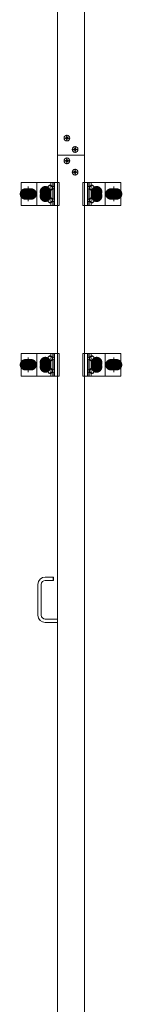
# Model space of a CAD drawing. Units: millimetres. Extents: x -9997 to 10003, y -6924 to 6926.
# Drawn here: x -936 to -756, y -1 to 1729 of the extents above; entities that cross this region are included whole.
import ezdxf

# ---------------------------------------------------------------- set-up
doc = ezdxf.new("R2010")
doc.units = ezdxf.units.MM
doc.header["$LTSCALE"] = 50
doc.linetypes.add('JWW_CENTER1', pattern=[6.773333, 4.233333, -0.846667, 0.846667, -0.846667])
doc.linetypes.add('JWW_PHANTOM1', pattern=[6.773333, 3.386667, -0.846667, 0.423333, -0.846667, 0.423333, -0.846667])
for name, color, linetype in [('center', 7, 'Continuous'), ('LEVERPARTS', 7, 'Continuous'), ('MODUMBASE', 7, 'Continuous'), ('MODUMT2', 7, 'Continuous'), ('SCREW', 7, 'Continuous')]:
    doc.layers.add(name, color=color, linetype=linetype)

msp = doc.modelspace()

# ---------------------------------------------------------------- linework, layer by layer
at = {"layer": 'center', "color": 3, "linetype": 'JWW_CENTER1', "lineweight": 5}
for p, q in [((-853.3, 1514.9), (-853.3, 1526.3)), ((-858.9, 1520.6), (-847.6, 1520.6)), ((-839, 1494.9), (-839, 1506.3)), ((-844.6, 1500.6), (-833.3, 1500.6))]:
    msp.add_line(p, q, dxfattribs=at)
at = {"layer": 'center', "color": 2, "linetype": 'JWW_CENTER1', "lineweight": 5}
for p, q in [((-847.6, 1480.6), (-858.9, 1480.6)), ((-853.3, 1486.3), (-853.3, 1474.9)), ((-833.3, 1460.6), (-844.6, 1460.6)), ((-839, 1466.3), (-839, 1454.9))]:
    msp.add_line(p, q, dxfattribs=at)
at = {"layer": 'center', "color": 1, "linetype": 'JWW_CENTER1', "lineweight": 5}
for p, q in [((-932.6, 1422.3), (-909.6, 1422.3)), ((-921.1, 1435.2), (-921.1, 1409.5)), ((-881.6, 1422.3), (-900.6, 1422.3)), ((-891.1, 1412.8), (-891.1, 1431.8)), ((-891.1, 1431.2), (-891.1, 1413.4)), ((-891.1, 1413.5), (-891.1, 1431.2)), ((-791.6, 1422.3), (-810.6, 1422.3)), ((-801.1, 1412.8), (-801.1, 1431.8)), ((-801.1, 1431.2), (-801.1, 1413.4)), ((-801.1, 1413.5), (-801.1, 1431.2)), ((-759.6, 1422.3), (-782.6, 1422.3)), ((-771.1, 1435.2), (-771.1, 1409.5)), ((-921.1, 1135.2), (-921.1, 1109.5)), ((-891.1, 1112.8), (-891.1, 1131.8)), ((-891.1, 1131.2), (-891.1, 1113.4)), ((-891.1, 1113.5), (-891.1, 1131.2)), ((-801.1, 1112.8), (-801.1, 1131.8)), ((-801.1, 1131.2), (-801.1, 1113.4)), ((-801.1, 1113.5), (-801.1, 1131.2)), ((-771.1, 1135.2), (-771.1, 1109.5)), ((-932.6, 1122.3), (-909.6, 1122.3)), ((-881.6, 1122.3), (-900.6, 1122.3)), ((-791.6, 1122.3), (-810.6, 1122.3)), ((-759.6, 1122.3), (-782.6, 1122.3))]:
    msp.add_line(p, q, dxfattribs=at)
at = {"layer": 'LEVERPARTS', "color": 1, "linetype": 'Continuous', "lineweight": 5}
for p, q in [((-877.2, 749.3), (-891.2, 749.3)), ((-877.2, 743.3), (-877.2, 749.3)), ((-877.2, 749.3), (-876.7, 748.8)), ((-876.7, 743.8), (-876.7, 748.8)), ((-904.2, 682.3), (-904.2, 736.3)), ((-898.2, 682.3), (-898.2, 736.3)), ((-877.2, 743.3), (-891.2, 743.3)), ((-877.2, 743.3), (-876.7, 743.8)), ((-869.7, 675.3), (-891.2, 675.3)), ((-869.7, 669.3), (-891.2, 669.3))]:
    msp.add_line(p, q, dxfattribs=at)
for centre, radius, start, end in [((-891.2, 736.3), 13, 90, 180), ((-891.2, 736.3), 7, 90, 180), ((-891.2, 682.3), 13, 180, 270), ((-891.2, 682.3), 7, 180, 270)]:
    msp.add_arc(centre, radius, start, end, dxfattribs=at)
at = {"layer": 'MODUMBASE', "color": 1, "linetype": 'Continuous', "lineweight": 5}
for p, q in [((-933.6, 1402.3), (-933.6, 1442.3)), ((-869.6, 1442.3), (-933.6, 1442.3)), ((-906.1, 1442.3), (-906.1, 1422.3)), ((-906.1, 1442.3), (-866.7, 1442.3)), ((-881.3, 1442.3), (-881.3, 1437.8)), ((-877.9, 1442.3), (-877.9, 1435.8)), ((-877.2, 1442.3), (-877.2, 1435.8)), ((-875.2, 1442.3), (-875.2, 1422.3)), ((-866.7, 1402.3), (-866.7, 1442.3)), ((-825.5, 1442.3), (-825.5, 1422.3)), ((-786.1, 1442.3), (-825.5, 1442.3)), ((-817, 1442.3), (-817, 1422.3)), ((-815, 1442.3), (-815, 1435.8)), ((-814.4, 1442.3), (-814.4, 1435.8)), ((-810.9, 1442.3), (-810.9, 1437.8)), ((-786.1, 1442.3), (-758.6, 1442.3)), ((-786.1, 1442.3), (-786.1, 1422.3)), ((-758.6, 1402.3), (-758.6, 1442.3)), ((-906.1, 1402.3), (-906.1, 1422.3)), ((-881.3, 1428.9), (-881.3, 1422.3)), ((-881.3, 1415.8), (-881.3, 1422.3)), ((-877.9, 1430.8), (-877.9, 1422.3)), ((-877.9, 1413.8), (-877.9, 1422.3)), ((-877.2, 1430.9), (-877.2, 1422.3)), ((-877.2, 1413.8), (-877.2, 1422.3)), ((-875.2, 1402.3), (-875.2, 1422.3)), ((-825.5, 1402.3), (-825.5, 1422.3)), ((-817, 1402.3), (-817, 1422.3)), ((-815, 1430.9), (-815, 1422.3)), ((-815, 1413.8), (-815, 1422.3)), ((-814.4, 1430.8), (-814.4, 1422.3)), ((-814.4, 1413.8), (-814.4, 1422.3)), ((-810.9, 1428.9), (-810.9, 1422.3)), ((-810.9, 1415.8), (-810.9, 1422.3)), ((-786.1, 1402.3), (-786.1, 1422.3)), ((-869.6, 1402.3), (-933.6, 1402.3)), ((-906.1, 1402.3), (-866.7, 1402.3)), ((-881.3, 1402.3), (-881.3, 1406.9)), ((-877.9, 1402.3), (-877.9, 1408.8)), ((-877.2, 1402.3), (-877.2, 1408.9)), ((-786.1, 1402.3), (-825.5, 1402.3)), ((-815, 1402.3), (-815, 1408.9)), ((-814.4, 1402.3), (-814.4, 1408.8)), ((-810.9, 1402.3), (-810.9, 1406.9)), ((-786.1, 1402.3), (-758.6, 1402.3)), ((-933.6, 1102.3), (-933.6, 1142.3)), ((-869.6, 1142.3), (-933.6, 1142.3)), ((-906.1, 1142.3), (-906.1, 1122.3)), ((-906.1, 1142.3), (-866.7, 1142.3)), ((-881.3, 1142.3), (-881.3, 1137.8)), ((-877.9, 1142.3), (-877.9, 1135.8)), ((-877.2, 1142.3), (-877.2, 1135.8)), ((-875.2, 1142.3), (-875.2, 1122.3)), ((-866.7, 1102.3), (-866.7, 1142.3)), ((-825.5, 1142.3), (-825.5, 1122.3)), ((-786.1, 1142.3), (-825.5, 1142.3)), ((-817, 1142.3), (-817, 1122.3)), ((-815, 1142.3), (-815, 1135.8)), ((-814.4, 1142.3), (-814.4, 1135.8)), ((-810.9, 1142.3), (-810.9, 1137.8)), ((-786.1, 1142.3), (-786.1, 1122.3)), ((-786.1, 1142.3), (-758.6, 1142.3)), ((-758.6, 1102.3), (-758.6, 1142.3)), ((-881.3, 1128.9), (-881.3, 1122.3)), ((-877.9, 1130.8), (-877.9, 1122.3)), ((-877.2, 1130.9), (-877.2, 1122.3)), ((-815, 1130.9), (-815, 1122.3)), ((-814.4, 1130.8), (-814.4, 1122.3)), ((-810.9, 1128.9), (-810.9, 1122.3)), ((-906.1, 1102.3), (-906.1, 1122.3)), ((-881.3, 1115.8), (-881.3, 1122.3)), ((-877.9, 1113.8), (-877.9, 1122.3)), ((-877.9, 1102.3), (-877.9, 1108.8)), ((-877.2, 1113.8), (-877.2, 1122.3)), ((-877.2, 1102.3), (-877.2, 1108.9)), ((-875.2, 1102.3), (-875.2, 1122.3)), ((-825.5, 1102.3), (-825.5, 1122.3)), ((-817, 1102.3), (-817, 1122.3)), ((-815, 1113.8), (-815, 1122.3)), ((-815, 1102.3), (-815, 1108.9)), ((-814.4, 1113.8), (-814.4, 1122.3)), ((-814.4, 1102.3), (-814.4, 1108.8)), ((-810.9, 1115.8), (-810.9, 1122.3)), ((-786.1, 1102.3), (-786.1, 1122.3)), ((-869.6, 1102.3), (-933.6, 1102.3)), ((-906.1, 1102.3), (-866.7, 1102.3)), ((-881.3, 1102.3), (-881.3, 1106.9)), ((-786.1, 1102.3), (-825.5, 1102.3)), ((-810.9, 1102.3), (-810.9, 1106.9)), ((-786.1, 1102.3), (-758.6, 1102.3))]:
    msp.add_line(p, q, dxfattribs=at)
at = {"layer": 'MODUMT2', "color": 2, "linetype": 'Continuous', "lineweight": 5}
for p, q in [((-869.6, 4790.6), (-869.6, -4209.4)), ((-822.6, 4790.6), (-822.6, -4209.4)), ((-822.6, 1490.6), (-869.6, 1490.6))]:
    msp.add_line(p, q, dxfattribs=at)
at = {"layer": 'MODUMT2', "color": 3, "linetype": 'Continuous', "lineweight": 5}
msp.add_line((-869.6, 1490.6), (-822.6, 1490.6), dxfattribs=at)
at = {"layer": 'SCREW', "color": 1, "linetype": 'Continuous', "lineweight": 5}
for p, q in [((-853.9, 1522.5), (-853.9, 1523.2)), ((-853.9, 1523.2), (-852.7, 1523.2)), ((-852.7, 1523.2), (-852.7, 1522.5)), ((-855.8, 1521.2), (-855.1, 1521.2)), ((-855.8, 1520), (-855.8, 1521.2)), ((-855.1, 1520), (-855.8, 1520)), ((-853.9, 1518.1), (-853.9, 1518.8)), ((-852.7, 1518.1), (-853.9, 1518.1)), ((-852.7, 1518.8), (-852.7, 1518.1)), ((-851.4, 1521.2), (-850.7, 1521.2)), ((-850.7, 1520), (-851.4, 1520)), ((-850.7, 1521.2), (-850.7, 1520)), ((-841.5, 1501.2), (-840.8, 1501.2)), ((-841.5, 1500), (-841.5, 1501.2)), ((-840.8, 1500), (-841.5, 1500)), ((-839.6, 1502.5), (-839.6, 1503.2)), ((-839.6, 1503.2), (-838.4, 1503.2)), ((-839.6, 1498.1), (-839.6, 1498.8)), ((-838.4, 1498.1), (-839.6, 1498.1)), ((-838.4, 1503.2), (-838.4, 1502.5)), ((-838.4, 1498.8), (-838.4, 1498.1)), ((-837.1, 1501.2), (-836.4, 1501.2)), ((-836.4, 1500), (-837.1, 1500)), ((-836.4, 1501.2), (-836.4, 1500)), ((-855.8, 1481.2), (-855.1, 1481.2)), ((-855.8, 1480), (-855.8, 1481.2)), ((-855.1, 1480), (-855.8, 1480)), ((-853.9, 1482.5), (-853.9, 1483.2)), ((-853.9, 1483.2), (-852.7, 1483.2)), ((-853.9, 1478.1), (-853.9, 1478.8)), ((-852.7, 1478.1), (-853.9, 1478.1)), ((-852.7, 1483.2), (-852.7, 1482.5)), ((-852.7, 1478.8), (-852.7, 1478.1)), ((-851.4, 1481.2), (-850.7, 1481.2)), ((-850.7, 1480), (-851.4, 1480)), ((-850.7, 1481.2), (-850.7, 1480)), ((-841.5, 1461.2), (-840.8, 1461.2)), ((-841.5, 1460), (-841.5, 1461.2)), ((-840.8, 1460), (-841.5, 1460)), ((-839.6, 1462.5), (-839.6, 1463.2)), ((-839.6, 1463.2), (-838.4, 1463.2)), ((-839.6, 1458.1), (-839.6, 1458.8)), ((-838.4, 1458.1), (-839.6, 1458.1)), ((-838.4, 1463.2), (-838.4, 1462.5)), ((-838.4, 1458.8), (-838.4, 1458.1)), ((-837.1, 1461.2), (-836.4, 1461.2)), ((-836.4, 1460), (-837.1, 1460)), ((-836.4, 1461.2), (-836.4, 1460)), ((-883.8, 1438), (-881.5, 1438)), ((-878.8, 1435.6), (-881.5, 1438)), ((-813.4, 1435.6), (-810.8, 1438)), ((-808.5, 1438), (-810.8, 1438)), ((-898.6, 1422.3), (-894.9, 1428.8)), ((-894.9, 1415.8), (-898.6, 1422.3)), ((-894.9, 1428.8), (-887.4, 1428.8)), ((-887.4, 1428.8), (-883.6, 1422.3)), ((-883.6, 1422.3), (-887.4, 1415.8)), ((-883.8, 1428.7), (-881.5, 1428.7)), ((-881.5, 1428.7), (-878.8, 1431)), ((-881.1, 1435.6), (-878.8, 1435.6)), ((-881.1, 1431), (-878.8, 1431)), ((-879, 1435.8), (-877.5, 1435.8)), ((-879, 1430.8), (-877.5, 1430.8)), ((-878.8, 1435.6), (-878.8, 1431)), ((-813.2, 1435.8), (-814.7, 1435.8)), ((-813.2, 1430.8), (-814.7, 1430.8)), ((-813.4, 1435.6), (-813.4, 1431)), ((-811.1, 1435.6), (-813.4, 1435.6)), ((-810.8, 1428.7), (-813.4, 1431)), ((-811.1, 1431), (-813.4, 1431)), ((-808.5, 1428.7), (-810.8, 1428.7)), ((-808.6, 1422.3), (-804.9, 1428.8)), ((-804.9, 1415.8), (-808.6, 1422.3)), ((-804.9, 1428.8), (-797.4, 1428.8)), ((-797.4, 1428.8), (-793.6, 1422.3)), ((-793.6, 1422.3), (-797.4, 1415.8)), ((-887.4, 1415.8), (-894.9, 1415.8)), ((-883.8, 1416), (-881.5, 1416)), ((-883.8, 1406.7), (-881.5, 1406.7)), ((-881.5, 1416), (-878.8, 1413.6)), ((-878.8, 1409), (-881.5, 1406.7)), ((-881.1, 1413.6), (-878.8, 1413.6)), ((-881.1, 1409), (-878.8, 1409)), ((-879, 1413.8), (-877.5, 1413.8)), ((-879, 1408.8), (-877.5, 1408.8)), ((-878.8, 1409), (-878.8, 1413.6)), ((-813.2, 1413.8), (-814.7, 1413.8)), ((-813.2, 1408.8), (-814.7, 1408.8)), ((-810.8, 1416), (-813.4, 1413.6)), ((-813.4, 1409), (-813.4, 1413.6)), ((-811.1, 1413.6), (-813.4, 1413.6)), ((-813.4, 1409), (-810.8, 1406.7)), ((-811.1, 1409), (-813.4, 1409)), ((-808.5, 1416), (-810.8, 1416)), ((-808.5, 1406.7), (-810.8, 1406.7)), ((-797.4, 1415.8), (-804.9, 1415.8)), ((-898.6, 1122.3), (-894.9, 1128.8)), ((-894.9, 1128.8), (-887.4, 1128.8)), ((-887.4, 1128.8), (-883.6, 1122.3)), ((-883.8, 1138), (-881.5, 1138)), ((-883.8, 1128.7), (-881.5, 1128.7)), ((-878.8, 1135.6), (-881.5, 1138)), ((-881.5, 1128.7), (-878.8, 1131)), ((-881.1, 1135.6), (-878.8, 1135.6)), ((-881.1, 1131), (-878.8, 1131)), ((-879, 1135.8), (-877.5, 1135.8)), ((-879, 1130.8), (-877.5, 1130.8)), ((-878.8, 1135.6), (-878.8, 1131)), ((-813.2, 1135.8), (-814.7, 1135.8)), ((-813.2, 1130.8), (-814.7, 1130.8)), ((-813.4, 1135.6), (-810.8, 1138)), ((-813.4, 1135.6), (-813.4, 1131)), ((-811.1, 1135.6), (-813.4, 1135.6)), ((-810.8, 1128.7), (-813.4, 1131)), ((-811.1, 1131), (-813.4, 1131)), ((-808.5, 1138), (-810.8, 1138)), ((-808.5, 1128.7), (-810.8, 1128.7)), ((-808.6, 1122.3), (-804.9, 1128.8)), ((-804.9, 1128.8), (-797.4, 1128.8)), ((-797.4, 1128.8), (-793.6, 1122.3)), ((-894.9, 1115.8), (-898.6, 1122.3)), ((-887.4, 1115.8), (-894.9, 1115.8)), ((-883.6, 1122.3), (-887.4, 1115.8)), ((-883.8, 1116), (-881.5, 1116)), ((-881.5, 1116), (-878.8, 1113.6)), ((-878.8, 1109), (-881.5, 1106.7)), ((-881.1, 1113.6), (-878.8, 1113.6)), ((-881.1, 1109), (-878.8, 1109)), ((-879, 1113.8), (-877.5, 1113.8)), ((-879, 1108.8), (-877.5, 1108.8)), ((-878.8, 1109), (-878.8, 1113.6)), ((-813.2, 1113.8), (-814.7, 1113.8)), ((-813.2, 1108.8), (-814.7, 1108.8)), ((-810.8, 1116), (-813.4, 1113.6)), ((-811.1, 1113.6), (-813.4, 1113.6)), ((-813.4, 1109), (-813.4, 1113.6)), ((-813.4, 1109), (-810.8, 1106.7)), ((-811.1, 1109), (-813.4, 1109)), ((-808.5, 1116), (-810.8, 1116)), ((-804.9, 1115.8), (-808.6, 1122.3)), ((-797.4, 1115.8), (-804.9, 1115.8)), ((-793.6, 1122.3), (-797.4, 1115.8)), ((-883.8, 1106.7), (-881.5, 1106.7)), ((-808.5, 1106.7), (-810.8, 1106.7))]:
    msp.add_line(p, q, dxfattribs=at)
at = {"layer": 'SCREW', "color": 1, "linetype": 'JWW_PHANTOM1', "lineweight": 5}
for p, q in [((-921.1, 1432.2), (-929.6, 1427.2)), ((-929.6, 1427.2), (-929.6, 1417.4)), ((-912.6, 1427.2), (-921.1, 1432.2)), ((-912.6, 1417.4), (-912.6, 1427.2)), ((-779.6, 1427.2), (-771.1, 1432.2)), ((-779.6, 1417.4), (-779.6, 1427.2)), ((-771.1, 1432.2), (-762.6, 1427.2)), ((-762.6, 1427.2), (-762.6, 1417.4)), ((-929.6, 1417.4), (-921.1, 1412.5)), ((-921.1, 1412.5), (-912.6, 1417.4)), ((-771.1, 1412.5), (-779.6, 1417.4)), ((-762.6, 1417.4), (-771.1, 1412.5)), ((-921.1, 1132.2), (-929.6, 1127.2)), ((-929.6, 1127.2), (-929.6, 1117.4)), ((-912.6, 1127.2), (-921.1, 1132.2)), ((-912.6, 1117.4), (-912.6, 1127.2)), ((-779.6, 1127.2), (-771.1, 1132.2)), ((-779.6, 1117.4), (-779.6, 1127.2)), ((-771.1, 1132.2), (-762.6, 1127.2)), ((-762.6, 1127.2), (-762.6, 1117.4)), ((-929.6, 1117.4), (-921.1, 1112.5)), ((-921.1, 1112.5), (-912.6, 1117.4)), ((-771.1, 1112.5), (-779.6, 1117.4)), ((-762.6, 1117.4), (-771.1, 1112.5))]:
    msp.add_line(p, q, dxfattribs=at)
at = {"layer": 'SCREW', "color": 1, "linetype": 'Continuous', "lineweight": 5, "const_width": 10}
for points in [[(-886.1, 1426.3, 0.414214), (-891.1, 1431.3, 0.414214), (-896.1, 1426.3, 0.414214), (-891.1, 1421.3, 0.414214)], [(-796.1, 1426.3, 0.414214), (-801.1, 1431.3, 0.414214), (-806.1, 1426.3, 0.414214), (-801.1, 1421.3, 0.414214)], [(-921.1, 1422.3, 0.414214), (-926.1, 1427.3, 0.414214), (-931.1, 1422.3, 0.414214), (-926.1, 1417.3, 0.414214)], [(-911.1, 1422.3, 0.414214), (-916.1, 1427.3, 0.414214), (-921.1, 1422.3, 0.414214), (-916.1, 1417.3, 0.414214)], [(-886.1, 1418.3, 0.414214), (-891.1, 1423.3, 0.414214), (-896.1, 1418.3, 0.414214), (-891.1, 1413.3, 0.414214)], [(-796.1, 1418.3, 0.414214), (-801.1, 1423.3, 0.414214), (-806.1, 1418.3, 0.414214), (-801.1, 1413.3, 0.414214)], [(-771.1, 1422.3, 0.414214), (-776.1, 1427.3, 0.414214), (-781.1, 1422.3, 0.414214), (-776.1, 1417.3, 0.414214)], [(-761.1, 1422.3, 0.414214), (-766.1, 1427.3, 0.414214), (-771.1, 1422.3, 0.414214), (-766.1, 1417.3, 0.414214)], [(-921.1, 1122.3, 0.414214), (-926.1, 1127.3, 0.414214), (-931.1, 1122.3, 0.414214), (-926.1, 1117.3, 0.414214)], [(-911.1, 1122.3, 0.414214), (-916.1, 1127.3, 0.414214), (-921.1, 1122.3, 0.414214), (-916.1, 1117.3, 0.414214)], [(-886.1, 1126.3, 0.414214), (-891.1, 1131.3, 0.414214), (-896.1, 1126.3, 0.414214), (-891.1, 1121.3, 0.414214)], [(-886.1, 1118.3, 0.414214), (-891.1, 1123.3, 0.414214), (-896.1, 1118.3, 0.414214), (-891.1, 1113.3, 0.414214)], [(-796.1, 1126.3, 0.414214), (-801.1, 1131.3, 0.414214), (-806.1, 1126.3, 0.414214), (-801.1, 1121.3, 0.414214)], [(-796.1, 1118.3, 0.414214), (-801.1, 1123.3, 0.414214), (-806.1, 1118.3, 0.414214), (-801.1, 1113.3, 0.414214)], [(-771.1, 1122.3, 0.414214), (-776.1, 1127.3, 0.414214), (-781.1, 1122.3, 0.414214), (-776.1, 1117.3, 0.414214)], [(-761.1, 1122.3, 0.414214), (-766.1, 1127.3, 0.414214), (-771.1, 1122.3, 0.414214), (-766.1, 1117.3, 0.414214)]]:
    msp.add_lwpolyline(points, format="xyb", close=True, dxfattribs=at)
at = {"layer": 'SCREW', "color": 1, "linetype": 'Continuous', "lineweight": 5}
for centre, radius in [((-853.3, 1520.6), 5), ((-839, 1500.6), 5), ((-853.3, 1480.6), 5), ((-839, 1460.6), 5), ((-891.1, 1422.3), 6.5), ((-891.1, 1422.3), 4.5), ((-891.1, 1422.3), 4), ((-891.1, 1422.3), 3.38), ((-801.1, 1422.3), 6.5), ((-801.1, 1422.3), 4.5), ((-801.1, 1422.3), 4), ((-801.1, 1422.3), 3.38), ((-891.1, 1122.3), 6.5), ((-891.1, 1122.3), 4.5), ((-891.1, 1122.3), 4), ((-891.1, 1122.3), 3.38), ((-801.1, 1122.3), 6.5), ((-801.1, 1122.3), 4.5), ((-801.1, 1122.3), 4), ((-801.1, 1122.3), 3.38)]:
    msp.add_circle(centre, radius, dxfattribs=at)
at = {"layer": 'SCREW', "color": 1, "linetype": 'JWW_PHANTOM1', "lineweight": 5}
for centre, radius in [((-921.1, 1422.3), 8.5), ((-921.1, 1422.3), 5), ((-921.1, 1422.3), 4.25), ((-771.1, 1422.3), 8.5), ((-771.1, 1422.3), 5), ((-771.1, 1422.3), 4.25), ((-921.1, 1122.3), 8.5), ((-921.1, 1122.3), 5), ((-921.1, 1122.3), 4.25), ((-771.1, 1122.3), 8.5), ((-771.1, 1122.3), 5), ((-771.1, 1122.3), 4.25)]:
    msp.add_circle(centre, radius, dxfattribs=at)
at = {"layer": 'SCREW', "color": 1, "linetype": 'Continuous', "lineweight": 5}
for centre, radius, start, end in [((-855.1, 1522.5), 1.25, 270, 0), ((-851.4, 1522.5), 1.25, 180, 270), ((-855.1, 1518.8), 1.25, 0, 90), ((-851.4, 1518.8), 1.25, 90, 180), ((-840.8, 1502.5), 1.25, 270, 0), ((-840.8, 1498.8), 1.25, 0, 90), ((-837.1, 1502.5), 1.25, 180, 270), ((-837.1, 1498.8), 1.25, 90, 180), ((-855.1, 1482.5), 1.25, 270, 0), ((-855.1, 1478.8), 1.25, 0, 90), ((-851.4, 1482.5), 1.25, 180, 270), ((-851.4, 1478.8), 1.25, 90, 180), ((-840.8, 1462.5), 1.25, 270, 0), ((-840.8, 1458.8), 1.25, 0, 90), ((-837.1, 1462.5), 1.25, 180, 270), ((-837.1, 1458.8), 1.25, 90, 180), ((-880.3, 1431.3), 7.47, 117.2631, 144.5791), ((-877.2, 1442.9), 8.21, 216.6798, 241.478), ((-815.1, 1442.9), 8.21, 298.522, 323.3202), ((-811.9, 1431.3), 7.47, 35.4209, 62.7369), ((-877.7, 1433.3), 9, 165.1254, 194.8746), ((-880.3, 1435.4), 7.47, 215.4209, 242.7369), ((-877.2, 1423.8), 8.21, 118.522, 143.3202), ((-872.4, 1433.3), 9, 165.1254, 194.8746), ((-819.8, 1433.3), 9, 345.1254, 14.8746), ((-815.1, 1423.8), 8.21, 36.6798, 61.478), ((-811.9, 1435.4), 7.47, 297.2631, 324.5791), ((-814.5, 1433.3), 9, 345.1254, 14.8746), ((-877.7, 1411.3), 9, 165.1254, 194.8746), ((-880.3, 1409.3), 7.47, 117.2631, 144.5791), ((-880.3, 1413.4), 7.47, 215.4209, 242.7369), ((-877.2, 1420.9), 8.21, 216.6798, 241.478), ((-877.2, 1401.8), 8.21, 118.522, 143.3202), ((-872.4, 1411.3), 9, 165.1254, 194.8746), ((-815.1, 1420.9), 8.21, 298.522, 323.3202), ((-819.8, 1411.3), 9, 345.1254, 14.8746), ((-815.1, 1401.8), 8.21, 36.6798, 61.478), ((-811.9, 1409.3), 7.47, 35.4209, 62.7369), ((-811.9, 1413.4), 7.47, 297.2631, 324.5791), ((-814.5, 1411.3), 9, 345.1254, 14.8746), ((-877.7, 1133.3), 9, 165.1254, 194.8746), ((-880.3, 1131.3), 7.47, 117.2631, 144.5791), ((-880.3, 1135.4), 7.47, 215.4209, 242.7369), ((-877.2, 1142.9), 8.21, 216.6798, 241.478), ((-877.2, 1123.8), 8.21, 118.522, 143.3202), ((-872.4, 1133.3), 9, 165.1254, 194.8746), ((-815.1, 1142.9), 8.21, 298.522, 323.3202), ((-819.8, 1133.3), 9, 345.1254, 14.8746), ((-815.1, 1123.8), 8.21, 36.6798, 61.478), ((-811.9, 1131.3), 7.47, 35.4209, 62.7369), ((-811.9, 1135.4), 7.47, 297.2631, 324.5791), ((-814.5, 1133.3), 9, 345.1254, 14.8746), ((-877.7, 1111.3), 9, 165.1254, 194.8746), ((-880.3, 1109.3), 7.47, 117.2631, 144.5791), ((-880.3, 1113.4), 7.47, 215.4209, 242.7369), ((-877.2, 1120.9), 8.21, 216.6798, 241.478), ((-877.2, 1101.8), 8.21, 118.522, 143.3202), ((-872.4, 1111.3), 9, 165.1254, 194.8746), ((-815.1, 1120.9), 8.21, 298.522, 323.3202), ((-819.8, 1111.3), 9, 345.1254, 14.8746), ((-815.1, 1101.8), 8.21, 36.6798, 61.478), ((-811.9, 1109.3), 7.47, 35.4209, 62.7369), ((-811.9, 1113.4), 7.47, 297.2631, 324.5791), ((-814.5, 1111.3), 9, 345.1254, 14.8746)]:
    msp.add_arc(centre, radius, start, end, dxfattribs=at)
at = {"layer": 'SCREW', "color": 1, "linetype": 'JWW_PHANTOM1', "lineweight": 5}
for centre, start, end in [((-921.1, 1422.3), 157.505, 202.495), ((-921.1, 1422.3), 97.505, 142.495), ((-921.1, 1422.3), 37.505, 82.495), ((-921.1, 1422.3), 337.505, 22.495), ((-771.1, 1422.3), 157.505, 202.495), ((-771.1, 1422.3), 97.505, 142.495), ((-771.1, 1422.3), 37.505, 82.495), ((-771.1, 1422.3), 337.505, 22.495), ((-921.1, 1422.3), 217.505, 262.495), ((-921.1, 1422.3), 277.505, 322.495), ((-771.1, 1422.3), 217.505, 262.495), ((-771.1, 1422.3), 277.505, 322.495), ((-921.1, 1122.3), 157.505, 202.495), ((-921.1, 1122.3), 97.505, 142.495), ((-921.1, 1122.3), 37.505, 82.495), ((-921.1, 1122.3), 337.505, 22.495), ((-771.1, 1122.3), 157.505, 202.495), ((-771.1, 1122.3), 97.505, 142.495), ((-771.1, 1122.3), 37.505, 82.495), ((-771.1, 1122.3), 337.505, 22.495), ((-921.1, 1122.3), 217.505, 262.495), ((-921.1, 1122.3), 277.505, 322.495), ((-771.1, 1122.3), 217.505, 262.495), ((-771.1, 1122.3), 277.505, 322.495)]:
    msp.add_arc(centre, 9.2, start, end, dxfattribs=at)
at = {"layer": 'SCREW', "color": 1, "linetype": 'Continuous', "lineweight": 5}
for centre, major_axis, start_param, end_param in [((-877.5, 1433.3), (0, -2.5), 0, 3.141593), ((-814.7, 1433.3), (0, -2.5), 3.141593, 6.283185), ((-877.5, 1411.3), (0, 2.5), 3.141593, 6.283185), ((-814.7, 1411.3), (0, 2.5), 0, 3.141593), ((-877.5, 1133.3), (0, -2.5), 0, 3.141593), ((-814.7, 1133.3), (0, -2.5), 3.141593, 6.283185), ((-877.5, 1111.3), (0, 2.5), 3.141593, 6.283185), ((-814.7, 1111.3), (0, 2.5), 0, 3.141593)]:
    msp.add_ellipse(centre, major_axis=major_axis, ratio=0.666016, start_param=start_param, end_param=end_param, dxfattribs=at)

doc.saveas('drawing.dxf')
